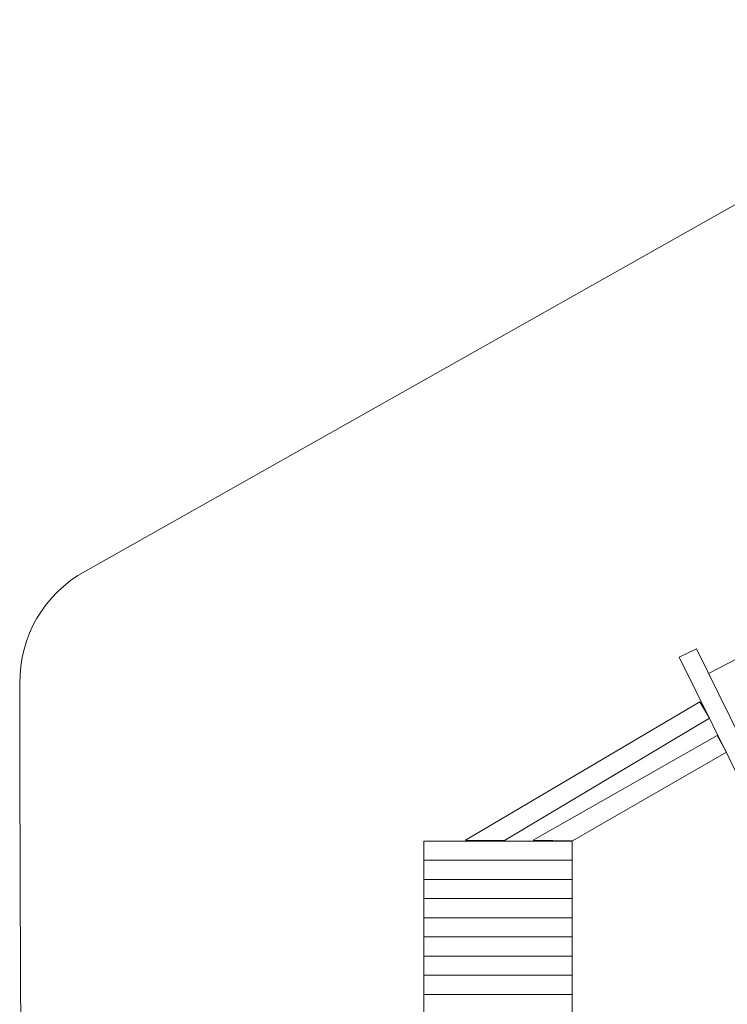
# Model space of a CAD drawing. Units: centimetres. Extents: x -10.2 to -0.2, y 3.7 to 14.2.
# Drawn here: x -10.2 to -7.4, y 10.3 to 14.2 of the extents above; entities that cross this region are included whole.
import ezdxf

# ---------------------------------------------------------------- set-up
doc = ezdxf.new("R2010")
doc.units = ezdxf.units.CM
doc.header["$MEASUREMENT"] = 0
doc.layers.add('layer 1', color=7, linetype='Continuous')

msp = doc.modelspace()

# ---------------------------------------------------------------- linework, layer by layer
at = {"layer": 'layer 1', "color": 242, "lineweight": 20}
msp.add_open_spline([(-4.15113, 14.08885), (-4.15113, 14.08885), (-0.41453, 11.98132), (-0.41453, 11.98132), (-0.41453, 11.98132), (-0.24998, 11.88852), (-0.15528, 11.72638), (-0.15528, 11.53747), (-0.15528, 11.53747), (-0.15528, 11.53747), (-0.15528, 6.43112), (-0.15528, 6.43112), (-0.15528, 6.43112), (-0.15528, 6.24221), (-0.24998, 6.08007), (-0.41453, 5.98727), (-0.41453, 5.98727), (-0.41453, 5.98727), (-4.15113, 3.87975), (-4.15113, 3.87975), (-4.15113, 3.87975), (-4.23106, 3.83467), (-4.30971, 3.81401), (-4.40147, 3.81401), (-4.40147, 3.81401), (-4.40147, 3.81401), (-5.90924, 3.81401), (-5.90924, 3.81401), (-5.90924, 3.81401), (-6.00101, 3.81401), (-6.07967, 3.83467), (-6.15959, 3.87975), (-6.15959, 3.87975), (-6.15959, 3.87975), (-6.53459, 4.09126), (-6.53459, 4.09126), (-6.53459, 4.09126), (-6.71533, 4.19319), (-6.92693, 4.17896), (-7.0924, 4.05376), (-7.0924, 4.05376), (-7.41471, 3.80989), (-7.85103, 3.66013), (-8.3315, 3.66013), (-8.3315, 3.66013), (-9.32362, 3.66013), (-10.12786, 4.29851), (-10.12786, 5.08602), (-10.12786, 5.08602), (-10.12786, 7.236), (-10.15305, 9.38687), (-10.15527, 11.53703), (-10.15527, 11.53703), (-10.15547, 11.72613), (-10.06074, 11.88852), (-9.89604, 11.98141), (-9.89604, 11.98141), (-9.89604, 11.98141), (-6.15958, 14.08885), (-6.15958, 14.08885), (-6.15958, 14.08885), (-6.07966, 14.13393), (-6.001, 14.15459), (-5.90924, 14.15459), (-5.90924, 14.15459), (-5.90924, 14.15459), (-4.40147, 14.15459), (-4.40147, 14.15459), (-4.40147, 14.15459), (-4.30971, 14.15459), (-4.23106, 14.13393), (-4.15113, 14.08885)], degree=3, knots=[0, 0, 0, 0, 0.0526316, 0.0526316, 0.0526316, 0.0526316, 0.1052632, 0.1052632, 0.1052632, 0.1052632, 0.1578947, 0.1578947, 0.1578947, 0.1578947, 0.2105263, 0.2105263, 0.2105263, 0.2105263, 0.2631579, 0.2631579, 0.2631579, 0.2631579, 0.3157895, 0.3157895, 0.3157895, 0.3157895, 0.3684211, 0.3684211, 0.3684211, 0.3684211, 0.4210526, 0.4210526, 0.4210526, 0.4210526, 0.4736842, 0.4736842, 0.4736842, 0.4736842, 0.5263158, 0.5263158, 0.5263158, 0.5263158, 0.5789474, 0.5789474, 0.5789474, 0.5789474, 0.6315789, 0.6315789, 0.6315789, 0.6315789, 0.6842105, 0.6842105, 0.6842105, 0.6842105, 0.7368421, 0.7368421, 0.7368421, 0.7368421, 0.7894737, 0.7894737, 0.7894737, 0.7894737, 0.8421053, 0.8421053, 0.8421053, 0.8421053, 0.8947368, 0.8947368, 0.8947368, 0.8947368, 1, 1, 1, 1], dxfattribs=at)
at = {"layer": 'layer 1', "color": 250, "lineweight": 20}
msp.add_open_spline([(-7.43918, 11.57786), (-7.43918, 11.57786), (-6.24979, 12.1924), (-6.24979, 12.1924)], degree=3, dxfattribs=at)
at = {"layer": 'layer 1', "color": 254, "lineweight": 20}
for points, knots in [([(-7.55472, 11.6419), (-7.55472, 11.6419), (-7.48715, 11.6752), (-7.48715, 11.6752), (-7.48715, 11.6752), (-7.48715, 11.6752), (-7.22151, 11.13623), (-7.22151, 11.13623), (-7.22151, 11.13623), (-7.22151, 11.13623), (-7.28908, 11.10293), (-7.28908, 11.10293), (-7.28908, 11.10293), (-7.28908, 11.10293), (-7.55472, 11.6419), (-7.55472, 11.6419)], [0, 0, 0, 0, 0.2, 0.2, 0.2, 0.2, 0.4, 0.4, 0.4, 0.4, 0.6, 0.6, 0.6, 0.6, 1, 1, 1, 1]), ([(-7.47365, 11.46624), (-7.47365, 11.46624), (-7.43566, 11.4012), (-7.43566, 11.4012), (-7.43566, 11.4012), (-7.43566, 11.4012), (-8.24343, 10.91959), (-8.24343, 10.91959), (-8.24343, 10.91959), (-8.24343, 10.91959), (-8.39798, 10.92047), (-8.39798, 10.92047), (-8.39798, 10.92047), (-8.39798, 10.92047), (-7.47365, 11.46624), (-7.47365, 11.46624)], [0, 0, 0, 0, 0.2, 0.2, 0.2, 0.2, 0.4, 0.4, 0.4, 0.4, 0.6, 0.6, 0.6, 0.6, 1, 1, 1, 1]), ([(-7.40563, 11.33331), (-7.40563, 11.33331), (-7.36857, 11.26773), (-7.36857, 11.26773), (-7.36857, 11.26773), (-7.36857, 11.26773), (-7.9761, 10.91724), (-7.9761, 10.91724), (-7.9761, 10.91724), (-7.9761, 10.91724), (-8.13063, 10.92033), (-8.13063, 10.92033), (-8.13063, 10.92033), (-8.13063, 10.92033), (-7.40563, 11.33331), (-7.40563, 11.33331)], [0, 0, 0, 0, 0.2, 0.2, 0.2, 0.2, 0.4, 0.4, 0.4, 0.4, 0.6, 0.6, 0.6, 0.6, 1, 1, 1, 1]), ([(-8.5615, 10.84117), (-8.5615, 10.84117), (-7.97656, 10.84117), (-7.97656, 10.84117), (-7.97656, 10.84117), (-7.97656, 10.84117), (-7.97656, 10.91673), (-7.97656, 10.91673), (-7.97656, 10.91673), (-7.97656, 10.91673), (-8.5615, 10.91673), (-8.5615, 10.91673), (-8.5615, 10.91673), (-8.5615, 10.91673), (-8.5615, 10.84117), (-8.5615, 10.84117), (-8.5615, 10.84117), (-8.5615, 10.84117), (-8.5615, 10.84117), (-8.5615, 10.84117)], [0, 0, 0, 0, 0.1666667, 0.1666667, 0.1666667, 0.1666667, 0.3333333, 0.3333333, 0.3333333, 0.3333333, 0.5, 0.5, 0.5, 0.5, 0.6666667, 0.6666667, 0.6666667, 0.6666667, 1, 1, 1, 1]), ([(-8.5615, 10.76561), (-8.5615, 10.76561), (-7.97656, 10.76561), (-7.97656, 10.76561), (-7.97656, 10.76561), (-7.97656, 10.76561), (-7.97656, 10.84117), (-7.97656, 10.84117), (-7.97656, 10.84117), (-7.97656, 10.84117), (-8.5615, 10.84117), (-8.5615, 10.84117), (-8.5615, 10.84117), (-8.5615, 10.84117), (-8.5615, 10.76561), (-8.5615, 10.76561), (-8.5615, 10.76561), (-8.5615, 10.76561), (-8.5615, 10.76561), (-8.5615, 10.76561)], [0, 0, 0, 0, 0.1666667, 0.1666667, 0.1666667, 0.1666667, 0.3333333, 0.3333333, 0.3333333, 0.3333333, 0.5, 0.5, 0.5, 0.5, 0.6666667, 0.6666667, 0.6666667, 0.6666667, 1, 1, 1, 1]), ([(-8.5615, 10.69005), (-8.5615, 10.69005), (-7.97656, 10.69005), (-7.97656, 10.69005), (-7.97656, 10.69005), (-7.97656, 10.69005), (-7.97656, 10.76561), (-7.97656, 10.76561), (-7.97656, 10.76561), (-7.97656, 10.76561), (-8.5615, 10.76561), (-8.5615, 10.76561), (-8.5615, 10.76561), (-8.5615, 10.76561), (-8.5615, 10.69005), (-8.5615, 10.69005), (-8.5615, 10.69005), (-8.5615, 10.69005), (-8.5615, 10.69005), (-8.5615, 10.69005)], [0, 0, 0, 0, 0.1666667, 0.1666667, 0.1666667, 0.1666667, 0.3333333, 0.3333333, 0.3333333, 0.3333333, 0.5, 0.5, 0.5, 0.5, 0.6666667, 0.6666667, 0.6666667, 0.6666667, 1, 1, 1, 1]), ([(-8.5615, 10.61448), (-8.5615, 10.61448), (-7.97656, 10.61448), (-7.97656, 10.61448), (-7.97656, 10.61448), (-7.97656, 10.61448), (-7.97656, 10.69004), (-7.97656, 10.69004), (-7.97656, 10.69004), (-7.97656, 10.69004), (-8.5615, 10.69004), (-8.5615, 10.69004), (-8.5615, 10.69004), (-8.5615, 10.69004), (-8.5615, 10.61448), (-8.5615, 10.61448), (-8.5615, 10.61448), (-8.5615, 10.61448), (-8.5615, 10.61448), (-8.5615, 10.61448)], [0, 0, 0, 0, 0.1666667, 0.1666667, 0.1666667, 0.1666667, 0.3333333, 0.3333333, 0.3333333, 0.3333333, 0.5, 0.5, 0.5, 0.5, 0.6666667, 0.6666667, 0.6666667, 0.6666667, 1, 1, 1, 1]), ([(-8.5615, 10.53892), (-8.5615, 10.53892), (-7.97656, 10.53892), (-7.97656, 10.53892), (-7.97656, 10.53892), (-7.97656, 10.53892), (-7.97656, 10.61448), (-7.97656, 10.61448), (-7.97656, 10.61448), (-7.97656, 10.61448), (-8.5615, 10.61448), (-8.5615, 10.61448), (-8.5615, 10.61448), (-8.5615, 10.61448), (-8.5615, 10.53892), (-8.5615, 10.53892), (-8.5615, 10.53892), (-8.5615, 10.53892), (-8.5615, 10.53892), (-8.5615, 10.53892)], [0, 0, 0, 0, 0.1666667, 0.1666667, 0.1666667, 0.1666667, 0.3333333, 0.3333333, 0.3333333, 0.3333333, 0.5, 0.5, 0.5, 0.5, 0.6666667, 0.6666667, 0.6666667, 0.6666667, 1, 1, 1, 1]), ([(-8.5615, 10.46336), (-8.5615, 10.46336), (-7.97656, 10.46336), (-7.97656, 10.46336), (-7.97656, 10.46336), (-7.97656, 10.46336), (-7.97656, 10.53892), (-7.97656, 10.53892), (-7.97656, 10.53892), (-7.97656, 10.53892), (-8.5615, 10.53892), (-8.5615, 10.53892), (-8.5615, 10.53892), (-8.5615, 10.53892), (-8.5615, 10.46336), (-8.5615, 10.46336), (-8.5615, 10.46336), (-8.5615, 10.46336), (-8.5615, 10.46336), (-8.5615, 10.46336)], [0, 0, 0, 0, 0.1666667, 0.1666667, 0.1666667, 0.1666667, 0.3333333, 0.3333333, 0.3333333, 0.3333333, 0.5, 0.5, 0.5, 0.5, 0.6666667, 0.6666667, 0.6666667, 0.6666667, 1, 1, 1, 1]), ([(-8.5615, 10.38779), (-8.5615, 10.38779), (-7.97656, 10.38779), (-7.97656, 10.38779), (-7.97656, 10.38779), (-7.97656, 10.38779), (-7.97656, 10.46335), (-7.97656, 10.46335), (-7.97656, 10.46335), (-7.97656, 10.46335), (-8.5615, 10.46335), (-8.5615, 10.46335), (-8.5615, 10.46335), (-8.5615, 10.46335), (-8.5615, 10.38779), (-8.5615, 10.38779), (-8.5615, 10.38779), (-8.5615, 10.38779), (-8.5615, 10.38779), (-8.5615, 10.38779)], [0, 0, 0, 0, 0.1666667, 0.1666667, 0.1666667, 0.1666667, 0.3333333, 0.3333333, 0.3333333, 0.3333333, 0.5, 0.5, 0.5, 0.5, 0.6666667, 0.6666667, 0.6666667, 0.6666667, 1, 1, 1, 1]), ([(-8.5615, 10.31223), (-8.5615, 10.31223), (-7.97656, 10.31223), (-7.97656, 10.31223), (-7.97656, 10.31223), (-7.97656, 10.31223), (-7.97656, 10.38779), (-7.97656, 10.38779), (-7.97656, 10.38779), (-7.97656, 10.38779), (-8.5615, 10.38779), (-8.5615, 10.38779), (-8.5615, 10.38779), (-8.5615, 10.38779), (-8.5615, 10.31223), (-8.5615, 10.31223), (-8.5615, 10.31223), (-8.5615, 10.31223), (-8.5615, 10.31223), (-8.5615, 10.31223)], [0, 0, 0, 0, 0.1666667, 0.1666667, 0.1666667, 0.1666667, 0.3333333, 0.3333333, 0.3333333, 0.3333333, 0.5, 0.5, 0.5, 0.5, 0.6666667, 0.6666667, 0.6666667, 0.6666667, 1, 1, 1, 1]), ([(-8.5615, 10.23706), (-8.5615, 10.23706), (-7.97656, 10.23706), (-7.97656, 10.23706), (-7.97656, 10.23706), (-7.97656, 10.23706), (-7.97656, 10.31262), (-7.97656, 10.31262), (-7.97656, 10.31262), (-7.97656, 10.31262), (-8.5615, 10.31262), (-8.5615, 10.31262), (-8.5615, 10.31262), (-8.5615, 10.31262), (-8.5615, 10.23706), (-8.5615, 10.23706), (-8.5615, 10.23706), (-8.5615, 10.23706), (-8.5615, 10.23706), (-8.5615, 10.23706)], [0, 0, 0, 0, 0.1666667, 0.1666667, 0.1666667, 0.1666667, 0.3333333, 0.3333333, 0.3333333, 0.3333333, 0.5, 0.5, 0.5, 0.5, 0.6666667, 0.6666667, 0.6666667, 0.6666667, 1, 1, 1, 1])]:
    msp.add_open_spline(points, degree=3, knots=knots, dxfattribs=at)

doc.saveas('drawing.dxf')
